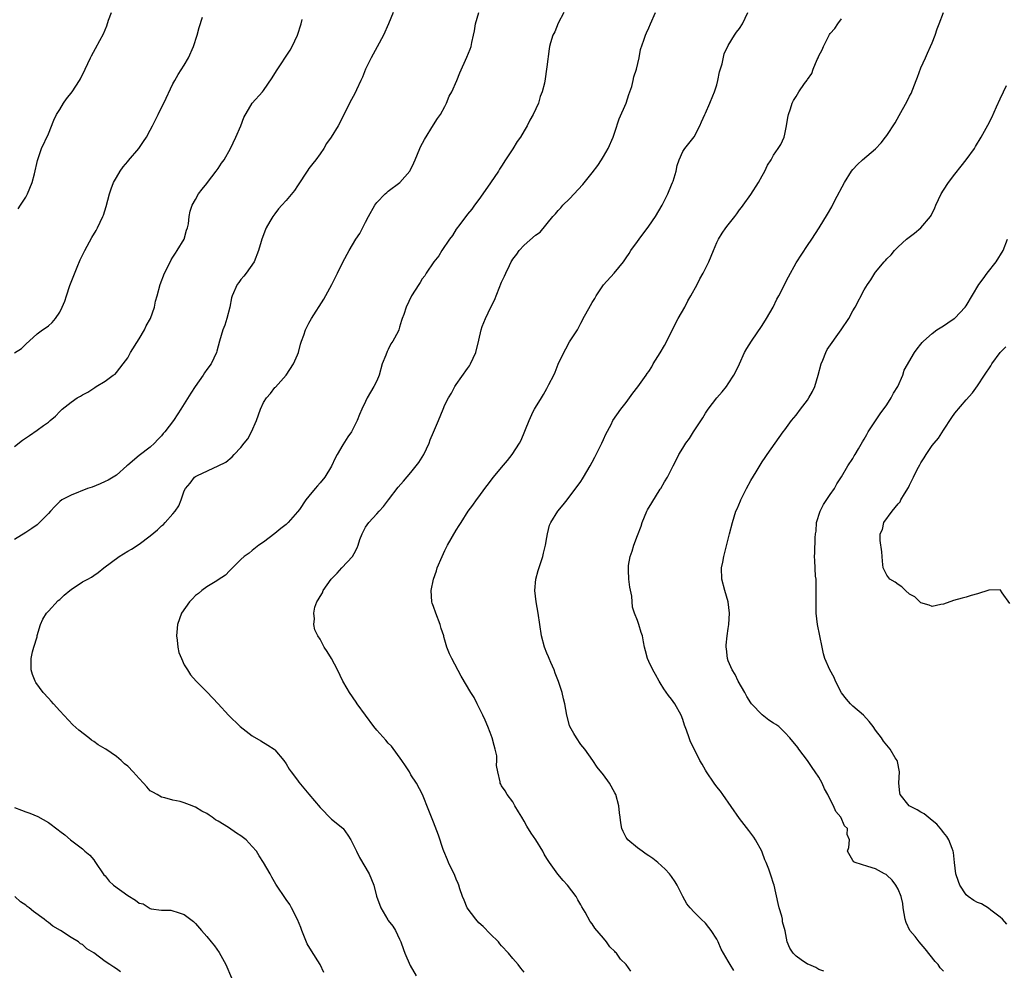
# Model space of a CAD drawing. Units: inches. Extents: x 2628000 to 2631000, y 1497000 to 1500000.
# Drawn here: x 2630012 to 2630186, y 1499364 to 1499532 of the extents above; entities that cross this region are included whole.
import ezdxf

# ---------------------------------------------------------------- set-up
doc = ezdxf.new("R2010")
doc.units = ezdxf.units.IN
doc.header["$MEASUREMENT"] = 0
doc.layers.add('LD26281497_10ft', color=72, linetype='Continuous')

msp = doc.modelspace()

# ---------------------------------------------------------------- linework, layer by layer
at = {"layer": 'LD26281497_10ft'}
for points, elevation in [([(2630077.86, 1499533), (2630077.03, 1499531), (2630076.16, 1499529), (2630075.06, 1499526.94), (2630073.96, 1499525), (2630073, 1499523.03), (2630072.42, 1499521.58), (2630072.16, 1499521), (2630071.38, 1499519.38), (2630071.15, 1499518.85), (2630070.18, 1499517), (2630069, 1499514.58), (2630068.14, 1499513), (2630066.91, 1499511), (2630066.12, 1499509.88), (2630065.63, 1499509), (2630065, 1499508.08), (2630064.2, 1499507), (2630063.66, 1499506.34), (2630063, 1499505.46), (2630062.79, 1499505.21), (2630061, 1499502.44), (2630060.42, 1499501.58), (2630059, 1499499.84), (2630058.2, 1499499), (2630057.65, 1499498.35), (2630057, 1499497.5), (2630056.77, 1499497.23), (2630056.6, 1499497), (2630056.12, 1499496.11), (2630055.45, 1499495), (2630055.3, 1499494.7), (2630054.68, 1499493), (2630054.58, 1499492.58), (2630054.11, 1499491), (2630053.33, 1499489), (2630051.93, 1499487), (2630051.51, 1499486.49), (2630051, 1499485.91), (2630050.61, 1499485.39), (2630050.35, 1499485), (2630049.43, 1499483), (2630049.35, 1499482.65), (2630049.02, 1499481), (2630048.53, 1499479), (2630048.14, 1499477.86), (2630047.78, 1499477), (2630047.2, 1499475), (2630047, 1499474.13), (2630046.76, 1499473.24), (2630046.69, 1499473), (2630045.74, 1499471), (2630045, 1499469.99), (2630044.57, 1499469.43), (2630044.3, 1499469), (2630042.89, 1499467), (2630042.14, 1499465.86), (2630040.39, 1499463), (2630039.83, 1499462.17), (2630039.11, 1499461), (2630037.58, 1499459), (2630037.29, 1499458.71), (2630037, 1499458.3), (2630036.35, 1499457.65), (2630035.76, 1499457), (2630035, 1499456.31), (2630033, 1499454.83), (2630031, 1499453.13), (2630030.87, 1499453), (2630029, 1499451.38), (2630027.53, 1499450.47), (2630027, 1499450.23), (2630026.15, 1499449.85), (2630024.72, 1499449.28), (2630023.93, 1499449), (2630021, 1499447.85), (2630019.38, 1499447), (2630019, 1499446.71), (2630018.15, 1499445.85), (2630017.35, 1499445), (2630017, 1499444.59), (2630015.46, 1499443), (2630015.22, 1499442.78), (2630015, 1499442.61), (2630014.07, 1499441.93), (2630013, 1499441.26), (2630011, 1499440.04)], 8600), ([(2630011, 1499472.94), (2630012.27, 1499473.73), (2630013, 1499474.51), (2630015, 1499476.28), (2630015.97, 1499477), (2630016.6, 1499477.4), (2630017, 1499477.71), (2630017.69, 1499478.31), (2630018.24, 1499479), (2630019, 1499480.15), (2630019.43, 1499481), (2630019.91, 1499482.09), (2630020.18, 1499483), (2630020.81, 1499484.81), (2630022.08, 1499488.08), (2630022.62, 1499489.38), (2630023.45, 1499491), (2630024.7, 1499493.3), (2630025.44, 1499494.56), (2630025.67, 1499495), (2630026.63, 1499497), (2630026.74, 1499497.26), (2630027.22, 1499498.78), (2630027.78, 1499501), (2630028.09, 1499501.91), (2630028.52, 1499503), (2630029, 1499503.88), (2630029.7, 1499505), (2630030.22, 1499505.78), (2630031, 1499506.69), (2630031.13, 1499506.87), (2630032.96, 1499509), (2630033.77, 1499510.23), (2630034.3, 1499511), (2630035, 1499512.24), (2630035.39, 1499513), (2630035.9, 1499514.1), (2630036.38, 1499515), (2630037, 1499516.22), (2630037.39, 1499517), (2630039, 1499520.41), (2630039.3, 1499521), (2630039.94, 1499522.06), (2630041, 1499523.73), (2630041.71, 1499525), (2630042.62, 1499527), (2630043.29, 1499529), (2630043.61, 1499530.39), (2630044.2, 1499532.2)], 8580), ([(2630011.65, 1499498.35), (2630012.1, 1499499), (2630013, 1499500.43), (2630013.33, 1499501), (2630014.16, 1499503), (2630014.57, 1499504.57), (2630015.09, 1499506.91), (2630015.8, 1499509), (2630017, 1499511.61), (2630017.98, 1499514.02), (2630018.44, 1499515), (2630019, 1499515.91), (2630019.7, 1499517), (2630020.23, 1499517.77), (2630021.21, 1499519), (2630022.52, 1499521), (2630022.69, 1499521.31), (2630023.52, 1499523), (2630024.45, 1499525), (2630024.64, 1499525.36), (2630025.34, 1499526.66), (2630026.09, 1499528.09), (2630026.73, 1499529.27), (2630027.33, 1499530.67), (2630027.64, 1499531.64), (2630028.16, 1499533)], 8570), ([(2630065.62, 1499363.62), (2630064.95, 1499365), (2630063.42, 1499367.42), (2630062.7, 1499368.7), (2630061.72, 1499371), (2630061.54, 1499371.54), (2630060.97, 1499372.97), (2630059.94, 1499375), (2630059.6, 1499375.6), (2630059, 1499376.5), (2630057.17, 1499379.17), (2630056.43, 1499380.43), (2630056.13, 1499381), (2630055, 1499383), (2630054.2, 1499384.2), (2630053.72, 1499385), (2630053, 1499385.84), (2630051.9, 1499387), (2630051, 1499387.72), (2630050.21, 1499388.21), (2630048.82, 1499389.18), (2630047, 1499390.32), (2630046.53, 1499390.53), (2630045.89, 1499391), (2630045.36, 1499391.36), (2630045, 1499391.65), (2630044.08, 1499392.08), (2630043, 1499392.77), (2630042.82, 1499392.82), (2630042.38, 1499393), (2630041, 1499393.53), (2630040.24, 1499393.76), (2630039, 1499394.03), (2630037.58, 1499394.42), (2630037, 1499394.53), (2630036.18, 1499395), (2630035.42, 1499395.42), (2630035, 1499395.69), (2630034.36, 1499396.36), (2630033.81, 1499397), (2630033, 1499397.82), (2630031.96, 1499399), (2630031, 1499400), (2630030.44, 1499400.44), (2630029.83, 1499401), (2630029, 1499401.7), (2630027.14, 1499403), (2630027, 1499403.09), (2630025.77, 1499403.77), (2630025, 1499404.4), (2630024.63, 1499404.63), (2630024.13, 1499405), (2630022.38, 1499406.38), (2630021.31, 1499407.31), (2630019, 1499409.77), (2630017.92, 1499411), (2630017.5, 1499411.5), (2630017, 1499412.03), (2630016.11, 1499413), (2630014.79, 1499414.79), (2630014.66, 1499415), (2630014.18, 1499416.18), (2630013.94, 1499417), (2630013.99, 1499418.01), (2630013.94, 1499419), (2630014.18, 1499420.18), (2630014.43, 1499421), (2630015, 1499422.83), (2630015.05, 1499423.05), (2630015.64, 1499425), (2630016.05, 1499425.95), (2630016.69, 1499427), (2630017, 1499427.36), (2630018.76, 1499429.24), (2630019, 1499429.43), (2630019.81, 1499430.19), (2630020.82, 1499431), (2630021, 1499431.17), (2630023, 1499432.52), (2630023.94, 1499433), (2630024.6, 1499433.4), (2630025, 1499433.67), (2630025.79, 1499434.21), (2630026.8, 1499435), (2630029.52, 1499437), (2630031, 1499437.93), (2630031.67, 1499438.33), (2630033, 1499439.21), (2630035, 1499440.68), (2630036.27, 1499441.73), (2630037, 1499442.43), (2630037.31, 1499442.69), (2630037.61, 1499443), (2630039, 1499444.52), (2630039.41, 1499445), (2630040.03, 1499445.97), (2630040.45, 1499447), (2630041, 1499448.61), (2630041.18, 1499449), (2630042.05, 1499449.95), (2630042.8, 1499451), (2630043, 1499451.15), (2630043.32, 1499451.32), (2630047, 1499453.01), (2630048.32, 1499453.68), (2630049.42, 1499454.58), (2630049.78, 1499455), (2630051, 1499456.28), (2630051.58, 1499457), (2630052.19, 1499457.81), (2630052.86, 1499459), (2630053.71, 1499461), (2630054.42, 1499463), (2630055, 1499464.2), (2630055.51, 1499465), (2630056.2, 1499465.8), (2630057, 1499466.83), (2630057.09, 1499466.91), (2630059, 1499469), (2630060.27, 1499471), (2630061, 1499472.63), (2630061.15, 1499473), (2630061.53, 1499474.47), (2630061.7, 1499475), (2630062.08, 1499476.08), (2630062.38, 1499477), (2630063, 1499478.19), (2630063.45, 1499479), (2630065.6, 1499482.4), (2630067.02, 1499485), (2630068.04, 1499487), (2630069, 1499488.98), (2630070.09, 1499491), (2630071.29, 1499493), (2630071.96, 1499494.04), (2630073, 1499496.01), (2630073.48, 1499497), (2630074.61, 1499499), (2630075, 1499499.49), (2630076.45, 1499501), (2630076.74, 1499501.26), (2630077, 1499501.48), (2630079.05, 1499503), (2630080.83, 1499505), (2630080.89, 1499505.11), (2630081.52, 1499506.48), (2630081.72, 1499507), (2630082.54, 1499509), (2630082.69, 1499509.31), (2630083.37, 1499510.63), (2630085, 1499513.16), (2630085.71, 1499514.29), (2630086.19, 1499515), (2630087, 1499516.41), (2630087.29, 1499517), (2630087.77, 1499518.23), (2630088.2, 1499519), (2630089.09, 1499521), (2630089.63, 1499522.37), (2630090.88, 1499525.12), (2630091.45, 1499526.55), (2630091.6, 1499527), (2630091.74, 1499527.73), (2630092.06, 1499529), (2630092.23, 1499529.77), (2630092.4, 1499531), (2630092.96, 1499533.04)], 8610), ([(2630107.98, 1499533), (2630107, 1499531.11), (2630106.42, 1499529.58), (2630106.04, 1499529), (2630105.64, 1499527.64), (2630105.48, 1499527), (2630105.41, 1499526.59), (2630105, 1499523.45), (2630104.95, 1499523), (2630104.71, 1499521.29), (2630104.56, 1499520.56), (2630104.17, 1499519), (2630103.81, 1499518.19), (2630103.49, 1499517), (2630102.59, 1499515), (2630101.99, 1499514.01), (2630101.52, 1499513), (2630101, 1499512.12), (2630100.31, 1499511), (2630099.76, 1499510.24), (2630098.96, 1499508.96), (2630097.68, 1499507), (2630097, 1499505.9), (2630096.65, 1499505.35), (2630096.44, 1499505), (2630095.06, 1499502.94), (2630093.71, 1499501), (2630093, 1499500.01), (2630092.22, 1499499), (2630091.72, 1499498.28), (2630091, 1499497.45), (2630089.6, 1499495.6), (2630089, 1499494.77), (2630088.32, 1499493.68), (2630087.8, 1499493), (2630086.43, 1499491), (2630085.92, 1499490.08), (2630085.04, 1499489), (2630083.7, 1499487), (2630083.43, 1499486.57), (2630083, 1499486), (2630082.63, 1499485.37), (2630082.38, 1499485), (2630081.12, 1499483), (2630080.13, 1499481), (2630079.72, 1499479.72), (2630079.47, 1499479), (2630079.33, 1499478.67), (2630079, 1499477.49), (2630078.85, 1499477), (2630078.73, 1499476.73), (2630077.8, 1499475), (2630077.46, 1499474.54), (2630077, 1499473.56), (2630076.78, 1499473.22), (2630076.57, 1499472.57), (2630075.94, 1499471), (2630075.37, 1499469), (2630075, 1499468.01), (2630074.45, 1499467), (2630073.27, 1499465), (2630073, 1499464.39), (2630072.32, 1499463), (2630071.94, 1499462.06), (2630071.53, 1499461), (2630070.5, 1499459), (2630069.87, 1499458.13), (2630069, 1499456.74), (2630067.97, 1499455), (2630067.62, 1499454.38), (2630067, 1499452.95), (2630065.81, 1499451), (2630065, 1499450.03), (2630064.51, 1499449.49), (2630064.12, 1499449), (2630063, 1499447.68), (2630062.47, 1499447), (2630061.33, 1499445.33), (2630061, 1499444.88), (2630059.34, 1499443), (2630059.17, 1499442.83), (2630059, 1499442.68), (2630058.05, 1499441.95), (2630057, 1499441.05), (2630055, 1499439.55), (2630054.15, 1499439), (2630053, 1499438.07), (2630052.42, 1499437.58), (2630051.56, 1499437), (2630051, 1499436.47), (2630049.51, 1499435), (2630049, 1499434.49), (2630048.29, 1499433.71), (2630047, 1499432.88), (2630046.74, 1499432.74), (2630045, 1499431.66), (2630044.08, 1499431), (2630043.51, 1499430.49), (2630043, 1499430.12), (2630042.46, 1499429.54), (2630041.91, 1499429), (2630040.53, 1499427), (2630039.82, 1499425), (2630039.68, 1499423.68), (2630039.63, 1499423), (2630039.75, 1499422.25), (2630039.85, 1499421), (2630040.05, 1499420.05), (2630040.49, 1499419), (2630041, 1499417.92), (2630041.54, 1499417), (2630042.11, 1499416.11), (2630043.09, 1499415), (2630045, 1499413.14), (2630046.03, 1499412.03), (2630047, 1499411.03), (2630048.77, 1499409), (2630050.86, 1499407), (2630053, 1499405.38), (2630054.5, 1499404.5), (2630055.74, 1499403.74), (2630056.86, 1499403), (2630057, 1499402.9), (2630058.57, 1499401), (2630059, 1499400.42), (2630059.52, 1499399.52), (2630059.87, 1499399), (2630061, 1499397.53), (2630061.22, 1499397.22), (2630062.11, 1499396.11), (2630063, 1499395.1), (2630065, 1499392.71), (2630067, 1499390.68), (2630069, 1499389.06), (2630069.06, 1499389), (2630069.87, 1499387.87), (2630070.4, 1499387), (2630071, 1499385.85), (2630071.38, 1499385), (2630071.93, 1499383.93), (2630073.62, 1499381), (2630074.05, 1499380.05), (2630074.43, 1499379), (2630074.92, 1499377.08), (2630075.7, 1499375), (2630076.91, 1499372.91), (2630077, 1499372.77), (2630077.78, 1499371.78), (2630078.28, 1499371), (2630079, 1499369.52), (2630079.22, 1499369), (2630079.7, 1499367.7), (2630079.91, 1499367), (2630080.84, 1499364.84), (2630081.91, 1499363)], 8620), ([(2630101, 1499363.7), (2630100.38, 1499364.38), (2630099.95, 1499365), (2630099, 1499366.08), (2630098.24, 1499367), (2630097, 1499368.33), (2630096.68, 1499368.68), (2630096.44, 1499369), (2630095, 1499370.41), (2630093.74, 1499371.74), (2630093, 1499372.37), (2630092.45, 1499373), (2630090.93, 1499375), (2630090.38, 1499376.38), (2630090.08, 1499377), (2630089.64, 1499378.36), (2630089.46, 1499379), (2630089.33, 1499379.33), (2630089, 1499380.09), (2630088.74, 1499380.74), (2630088.63, 1499381), (2630088.23, 1499381.77), (2630087.62, 1499383), (2630087.47, 1499383.47), (2630086.79, 1499385), (2630086.66, 1499385.34), (2630085.87, 1499387.87), (2630085, 1499390.13), (2630084.63, 1499391), (2630084.18, 1499392.18), (2630083.04, 1499395), (2630082, 1499397), (2630081, 1499398.52), (2630080.72, 1499399), (2630080.06, 1499400.06), (2630079.4, 1499401), (2630077.54, 1499403.54), (2630077, 1499404.06), (2630076.58, 1499404.58), (2630075, 1499406.36), (2630074.47, 1499407), (2630071.52, 1499411), (2630071.34, 1499411.34), (2630070.14, 1499413), (2630069.73, 1499413.73), (2630068.98, 1499415), (2630068.02, 1499417), (2630067, 1499419.01), (2630066.24, 1499420.24), (2630065.69, 1499421), (2630065, 1499422.45), (2630064.56, 1499423), (2630064.05, 1499424.05), (2630063.84, 1499425), (2630063.97, 1499426.03), (2630063.83, 1499427), (2630064.05, 1499428.05), (2630064.36, 1499429), (2630064.64, 1499429.36), (2630065, 1499429.98), (2630065.37, 1499430.63), (2630065.52, 1499431), (2630066.93, 1499433), (2630067.95, 1499434.05), (2630068.8, 1499435), (2630070.69, 1499437), (2630071, 1499437.56), (2630071.48, 1499438.52), (2630071.67, 1499439), (2630071.99, 1499439.99), (2630072.36, 1499441), (2630073, 1499442.18), (2630073.55, 1499443), (2630075, 1499444.55), (2630075.4, 1499445), (2630076.18, 1499445.82), (2630077.05, 1499447), (2630078.77, 1499449.23), (2630079.71, 1499450.29), (2630081, 1499451.83), (2630081.94, 1499453), (2630082.37, 1499453.63), (2630083.25, 1499455), (2630084.22, 1499457), (2630084.42, 1499457.58), (2630085, 1499458.97), (2630085.88, 1499461), (2630086.66, 1499463), (2630087, 1499463.77), (2630087.62, 1499465), (2630088.16, 1499465.84), (2630088.77, 1499467), (2630089, 1499467.36), (2630091, 1499470.2), (2630091.32, 1499470.68), (2630091.5, 1499471), (2630092.43, 1499473), (2630093, 1499475.2), (2630093.37, 1499477), (2630093.58, 1499477.58), (2630094.14, 1499479), (2630095.09, 1499481), (2630095.75, 1499482.25), (2630097, 1499485.42), (2630097.52, 1499486.48), (2630097.72, 1499487), (2630098.39, 1499488.39), (2630098.71, 1499489), (2630098.83, 1499489.17), (2630099, 1499489.48), (2630099.66, 1499490.34), (2630100.1, 1499491), (2630101, 1499491.98), (2630103, 1499493.7), (2630103.78, 1499494.22), (2630106.06, 1499497), (2630106.51, 1499497.49), (2630107, 1499498.09), (2630107.45, 1499498.55), (2630107.82, 1499499), (2630109, 1499500.14), (2630111.33, 1499502.67), (2630113, 1499504.72), (2630113.97, 1499506.03), (2630114.63, 1499507), (2630115, 1499507.62), (2630115.78, 1499509), (2630116.67, 1499511), (2630117, 1499511.9), (2630117.75, 1499514.25), (2630118.97, 1499517), (2630119.48, 1499518.52), (2630119.66, 1499519), (2630119.96, 1499519.96), (2630120.24, 1499521), (2630120.35, 1499521.65), (2630120.8, 1499523), (2630121.26, 1499525), (2630121.52, 1499526.48), (2630122.13, 1499528.13), (2630122.41, 1499529), (2630122.58, 1499529.42), (2630123, 1499530.31), (2630123.28, 1499531), (2630124.17, 1499533)], 8630), ([(2630119.82, 1499363.82), (2630118.97, 1499365), (2630117.98, 1499365.98), (2630117.28, 1499367), (2630117.13, 1499367.13), (2630117, 1499367.31), (2630116.12, 1499368.12), (2630115.52, 1499369), (2630115, 1499369.66), (2630113.43, 1499371.43), (2630113, 1499372.18), (2630112.62, 1499372.62), (2630111.74, 1499374.26), (2630111.18, 1499375.18), (2630111, 1499375.55), (2630110.46, 1499376.46), (2630110.16, 1499377), (2630108.63, 1499379), (2630107.84, 1499379.84), (2630106.95, 1499380.95), (2630105.46, 1499383), (2630105, 1499383.72), (2630104.52, 1499384.52), (2630104.27, 1499385), (2630103.04, 1499387), (2630102.22, 1499388.22), (2630101.46, 1499389.46), (2630101, 1499390.32), (2630100.55, 1499391), (2630099.99, 1499391.99), (2630099.36, 1499393), (2630099, 1499393.71), (2630098, 1499395), (2630097.64, 1499395.65), (2630097, 1499396.55), (2630096.84, 1499396.84), (2630096.76, 1499397), (2630096.73, 1499397.27), (2630096.33, 1499399), (2630096.11, 1499400.11), (2630096.18, 1499401), (2630096.13, 1499401.87), (2630095.88, 1499403), (2630095.66, 1499403.66), (2630095.36, 1499405), (2630095, 1499405.98), (2630094.59, 1499407), (2630094.11, 1499408.11), (2630093.68, 1499409), (2630093, 1499410.44), (2630092.68, 1499411), (2630092.13, 1499412.13), (2630091.58, 1499413), (2630089.89, 1499415.89), (2630088.21, 1499419), (2630087.82, 1499419.82), (2630087.36, 1499421), (2630087, 1499422.26), (2630086.82, 1499422.82), (2630086.78, 1499423), (2630086.34, 1499424.34), (2630086.16, 1499425), (2630085.39, 1499427), (2630085, 1499428.21), (2630084.77, 1499428.77), (2630084.7, 1499429), (2630084.54, 1499431), (2630084.96, 1499433), (2630085.49, 1499434.51), (2630085.65, 1499435), (2630086.49, 1499437), (2630087, 1499438.07), (2630087.48, 1499439), (2630089, 1499441.66), (2630089.53, 1499442.47), (2630089.85, 1499443), (2630091.12, 1499445), (2630091.92, 1499446.08), (2630092.55, 1499447), (2630093, 1499447.57), (2630094.03, 1499449), (2630094.46, 1499449.54), (2630095.56, 1499451), (2630097, 1499452.71), (2630098.07, 1499453.93), (2630098.89, 1499455), (2630100.16, 1499457), (2630100.43, 1499457.57), (2630101.84, 1499461), (2630102.6, 1499462.6), (2630102.81, 1499463), (2630103, 1499463.32), (2630104.03, 1499465), (2630104.42, 1499465.58), (2630105, 1499466.68), (2630105.12, 1499466.88), (2630105.34, 1499467.34), (2630106.2, 1499469), (2630106.46, 1499469.54), (2630107, 1499470.94), (2630107.96, 1499473), (2630108.35, 1499473.65), (2630109, 1499474.89), (2630110.37, 1499477), (2630111, 1499478.22), (2630111.29, 1499478.71), (2630111.41, 1499479), (2630111.85, 1499479.85), (2630112.68, 1499481.32), (2630113, 1499481.86), (2630113.46, 1499482.54), (2630113.72, 1499483), (2630115, 1499484.96), (2630116.85, 1499487), (2630118.49, 1499489), (2630119, 1499489.73), (2630119.49, 1499490.51), (2630119.82, 1499491), (2630121, 1499492.6), (2630121.26, 1499493), (2630123, 1499495.29), (2630124.17, 1499497), (2630125.35, 1499499), (2630125.71, 1499499.71), (2630126.34, 1499501), (2630127, 1499502.63), (2630127.16, 1499503), (2630127.26, 1499503.26), (2630127.79, 1499505), (2630127.98, 1499506.02), (2630128.34, 1499507), (2630129, 1499508.48), (2630129.35, 1499509), (2630131, 1499511.1), (2630131.98, 1499513), (2630132.31, 1499513.69), (2630132.88, 1499515), (2630133, 1499515.22), (2630133.78, 1499517), (2630134.29, 1499518.29), (2630134.6, 1499519), (2630135, 1499520.24), (2630135.17, 1499521), (2630135.46, 1499522.54), (2630135.94, 1499523.94), (2630136.31, 1499525.69), (2630137, 1499527.17), (2630138.11, 1499529), (2630138.46, 1499529.54), (2630139, 1499530.2), (2630139.53, 1499531), (2630140.46, 1499533)], 8640), ([(2630153.86, 1499363.86), (2630153, 1499364.15), (2630152.48, 1499364.48), (2630151.21, 1499365), (2630151, 1499365.11), (2630149.85, 1499365.85), (2630149, 1499366.5), (2630148.46, 1499367), (2630147.9, 1499367.9), (2630147.42, 1499369), (2630147.03, 1499370.97), (2630146.58, 1499372.57), (2630146.55, 1499373), (2630146.47, 1499373.53), (2630146, 1499375), (2630145.79, 1499375.79), (2630145.08, 1499379), (2630145, 1499379.32), (2630144.59, 1499380.59), (2630144.17, 1499381.83), (2630143.7, 1499383), (2630143.47, 1499383.47), (2630143, 1499384.85), (2630142.93, 1499385), (2630141.81, 1499387), (2630141.5, 1499387.5), (2630141, 1499388.2), (2630140.65, 1499388.65), (2630139, 1499390.77), (2630136.06, 1499395), (2630135.61, 1499395.61), (2630135, 1499396.37), (2630134.52, 1499397), (2630133.15, 1499399), (2630133, 1499399.3), (2630132.39, 1499400.39), (2630132, 1499401), (2630131, 1499403.07), (2630130.34, 1499404.34), (2630130.09, 1499405), (2630129.64, 1499406.36), (2630129.28, 1499407.28), (2630129, 1499408.23), (2630128.72, 1499409), (2630127.59, 1499411), (2630127, 1499411.84), (2630126.47, 1499412.47), (2630125.65, 1499413.65), (2630125, 1499414.7), (2630124.82, 1499415), (2630124.18, 1499416.18), (2630123.69, 1499417), (2630123, 1499418.51), (2630122.74, 1499419), (2630122.4, 1499420.4), (2630122.22, 1499421), (2630122.05, 1499421.95), (2630121.85, 1499423), (2630121.61, 1499423.61), (2630121.25, 1499425), (2630121, 1499425.73), (2630120.46, 1499427), (2630120.08, 1499428.08), (2630119.96, 1499430.04), (2630119.63, 1499431.63), (2630119.48, 1499433), (2630119.42, 1499434.58), (2630119.38, 1499435), (2630119.41, 1499435.41), (2630119.67, 1499437), (2630120.03, 1499437.97), (2630120.31, 1499439), (2630121, 1499440.71), (2630121.63, 1499442.37), (2630121.83, 1499443), (2630122.65, 1499445), (2630122.76, 1499445.24), (2630123.49, 1499446.51), (2630125, 1499448.88), (2630125.09, 1499449), (2630125.78, 1499450.22), (2630126.29, 1499451), (2630127.27, 1499453), (2630127.87, 1499454.13), (2630128.28, 1499455), (2630129, 1499456.12), (2630129.53, 1499457), (2630130.16, 1499457.84), (2630130.87, 1499459), (2630132.5, 1499461.5), (2630133, 1499462.32), (2630133.46, 1499463), (2630134.98, 1499465.02), (2630135.92, 1499466.08), (2630136.67, 1499467), (2630137, 1499467.47), (2630138, 1499469), (2630138.35, 1499469.65), (2630139, 1499471), (2630139.9, 1499473), (2630140.28, 1499473.72), (2630141.1, 1499475), (2630143, 1499477.78), (2630143.75, 1499479), (2630144.91, 1499481), (2630145.6, 1499482.4), (2630145.94, 1499483), (2630147.63, 1499486.37), (2630149, 1499488.82), (2630151, 1499491.88), (2630151.75, 1499493), (2630153.04, 1499495), (2630154.55, 1499497.45), (2630155.26, 1499498.74), (2630155.81, 1499499.81), (2630157.52, 1499503), (2630158.75, 1499505), (2630159, 1499505.32), (2630159.81, 1499506.19), (2630160.68, 1499507), (2630163, 1499508.93), (2630164, 1499510), (2630164.78, 1499511), (2630165, 1499511.31), (2630166.45, 1499513.55), (2630167.18, 1499514.82), (2630168.61, 1499517.39), (2630169, 1499518.22), (2630169.26, 1499518.74), (2630170.17, 1499521), (2630170.38, 1499521.62), (2630171, 1499523.22), (2630171.8, 1499525), (2630172.16, 1499525.84), (2630172.71, 1499527), (2630173, 1499527.68), (2630173.5, 1499529), (2630173.86, 1499530.14), (2630174.24, 1499531), (2630175, 1499533)], 8660), ([(2630011, 1499456.45), (2630012.46, 1499457.54), (2630013.65, 1499458.35), (2630015, 1499459.3), (2630016.14, 1499460.14), (2630017, 1499460.74), (2630017.33, 1499461), (2630018.24, 1499461.76), (2630019, 1499462.59), (2630019.22, 1499462.78), (2630019.45, 1499463), (2630021, 1499464.24), (2630022.11, 1499465), (2630022.68, 1499465.32), (2630023, 1499465.53), (2630023.98, 1499466.02), (2630025, 1499466.74), (2630025.18, 1499466.82), (2630025.45, 1499467), (2630027, 1499467.95), (2630028.44, 1499469), (2630028.78, 1499469.22), (2630029, 1499469.46), (2630030.21, 1499471), (2630031, 1499472.1), (2630031.48, 1499473), (2630033, 1499475.41), (2630033.96, 1499477), (2630034.28, 1499477.72), (2630035.03, 1499479), (2630035.73, 1499481), (2630035.94, 1499482.06), (2630036.2, 1499483), (2630036.75, 1499485), (2630037.49, 1499487), (2630038.01, 1499488.01), (2630038.65, 1499489.35), (2630039, 1499489.86), (2630039.43, 1499490.57), (2630039.76, 1499491), (2630040.95, 1499493), (2630041.4, 1499494.6), (2630041.55, 1499495), (2630041.72, 1499495.72), (2630041.85, 1499497), (2630042.05, 1499497.95), (2630042.39, 1499499), (2630043, 1499500.04), (2630043.5, 1499501), (2630044.14, 1499501.86), (2630045, 1499502.86), (2630045.09, 1499503), (2630046.63, 1499505), (2630046.78, 1499505.22), (2630047, 1499505.51), (2630047.56, 1499506.44), (2630048.02, 1499507), (2630049.15, 1499509), (2630050.12, 1499511), (2630050.97, 1499513), (2630051.51, 1499514.49), (2630052.95, 1499517), (2630054.79, 1499519), (2630055, 1499519.26), (2630056.53, 1499521.47), (2630057.28, 1499522.72), (2630059.66, 1499526.34), (2630060.02, 1499527), (2630061, 1499529), (2630061.64, 1499531), (2630061.79, 1499531.79)], 8590), ([(2630137.98, 1499363.98), (2630137.35, 1499365), (2630137, 1499365.62), (2630136.17, 1499367), (2630135.75, 1499367.75), (2630135.23, 1499369), (2630135, 1499369.49), (2630133.99, 1499371), (2630133.57, 1499371.57), (2630133, 1499372.29), (2630132.25, 1499373), (2630131, 1499374.24), (2630130.28, 1499375), (2630129.71, 1499375.71), (2630129.01, 1499377), (2630127.97, 1499379), (2630127.61, 1499379.61), (2630127, 1499380.54), (2630126.65, 1499381), (2630125.84, 1499381.84), (2630124.58, 1499383), (2630123.7, 1499383.7), (2630123, 1499384.17), (2630122.52, 1499384.52), (2630121.8, 1499385), (2630121, 1499385.6), (2630119.29, 1499387), (2630119.17, 1499387.17), (2630119, 1499387.45), (2630118.48, 1499388.48), (2630118.23, 1499389), (2630118.04, 1499390.04), (2630117.92, 1499391), (2630117.79, 1499391.79), (2630117.67, 1499393), (2630117.14, 1499395), (2630117, 1499395.34), (2630116.04, 1499397), (2630115, 1499398.52), (2630113.85, 1499399.85), (2630113.12, 1499401), (2630111.69, 1499403), (2630111, 1499403.86), (2630110.24, 1499405), (2630109.77, 1499405.77), (2630109.05, 1499407.05), (2630109, 1499407.2), (2630108.5, 1499409), (2630108.14, 1499411), (2630107.92, 1499411.92), (2630107.69, 1499413), (2630107.03, 1499414.97), (2630106.45, 1499416.45), (2630106.26, 1499417), (2630105.7, 1499418.3), (2630105.41, 1499419), (2630105.3, 1499419.3), (2630105, 1499419.94), (2630104.58, 1499421), (2630104.02, 1499423), (2630103.47, 1499427), (2630103.11, 1499429), (2630102.88, 1499431), (2630103.06, 1499433), (2630103.44, 1499434.56), (2630103.94, 1499435.94), (2630104.27, 1499437), (2630104.39, 1499437.61), (2630104.77, 1499439), (2630105, 1499440.39), (2630105.08, 1499441), (2630105.47, 1499442.53), (2630105.67, 1499443), (2630106.95, 1499445), (2630107.85, 1499446.15), (2630108.58, 1499447), (2630111, 1499450.28), (2630111.27, 1499450.73), (2630111.45, 1499451), (2630112.64, 1499453), (2630113, 1499453.64), (2630113.45, 1499454.55), (2630113.71, 1499455), (2630114.71, 1499457), (2630115, 1499457.66), (2630115.38, 1499458.62), (2630116.31, 1499460.31), (2630116.65, 1499461), (2630118.05, 1499463), (2630119, 1499464.21), (2630119.56, 1499465), (2630120.17, 1499465.83), (2630121.05, 1499466.95), (2630122.52, 1499469), (2630122.71, 1499469.29), (2630123, 1499469.69), (2630123.5, 1499470.5), (2630123.78, 1499471), (2630125, 1499472.93), (2630125.76, 1499474.24), (2630127, 1499476.69), (2630127.74, 1499478.26), (2630128.15, 1499479), (2630129.32, 1499481), (2630129.88, 1499482.12), (2630130.41, 1499483), (2630131.49, 1499485), (2630132, 1499486), (2630132.55, 1499487), (2630133.55, 1499489), (2630133.99, 1499490.01), (2630134.39, 1499491), (2630135, 1499492.41), (2630135.29, 1499493), (2630135.94, 1499494.06), (2630136.58, 1499495), (2630137, 1499495.57), (2630138.15, 1499497), (2630138.51, 1499497.49), (2630139, 1499498.18), (2630139.37, 1499498.63), (2630139.61, 1499499), (2630141, 1499500.92), (2630142.37, 1499503), (2630143, 1499504.2), (2630143.47, 1499505), (2630143.95, 1499506.05), (2630144.55, 1499507), (2630145, 1499507.86), (2630145.82, 1499509), (2630146.27, 1499509.73), (2630146.86, 1499511), (2630147, 1499511.56), (2630147.3, 1499513), (2630147.53, 1499514.47), (2630147.66, 1499515), (2630148.01, 1499516.01), (2630148.28, 1499517), (2630148.54, 1499517.46), (2630149, 1499518.17), (2630149.49, 1499519), (2630150.47, 1499520.47), (2630150.93, 1499521.07), (2630151, 1499521.21), (2630151.77, 1499522.23), (2630152, 1499523), (2630152.69, 1499524.69), (2630152.85, 1499525), (2630153, 1499525.37), (2630153.59, 1499526.41), (2630153.81, 1499527), (2630154.87, 1499529.13), (2630155, 1499529.33), (2630155.81, 1499530.19), (2630156.34, 1499531), (2630157, 1499531.9)], 8650), ([(2630175, 1499363.86), (2630174.43, 1499364.43), (2630174.04, 1499365), (2630173.55, 1499365.55), (2630171.78, 1499367.78), (2630170.71, 1499369), (2630169.97, 1499369.97), (2630169.07, 1499371), (2630168.43, 1499372.43), (2630168.21, 1499373), (2630167.89, 1499375), (2630167.79, 1499375.79), (2630167.51, 1499377), (2630167, 1499378.32), (2630166.6, 1499379), (2630165.91, 1499379.91), (2630165, 1499380.81), (2630164.88, 1499380.88), (2630164.61, 1499381), (2630163, 1499381.92), (2630161.66, 1499382.34), (2630159.41, 1499383), (2630159.16, 1499383.16), (2630159, 1499383.36), (2630158.06, 1499385), (2630158.31, 1499385.69), (2630158.38, 1499387), (2630157.99, 1499387.99), (2630158.05, 1499389), (2630157.52, 1499389.52), (2630156.86, 1499391), (2630156, 1499392), (2630155.58, 1499393), (2630155, 1499394.11), (2630154.56, 1499395), (2630154, 1499396), (2630153.6, 1499397), (2630153, 1499398.06), (2630152.37, 1499399), (2630151.8, 1499399.8), (2630151, 1499401.02), (2630149.48, 1499403), (2630149.29, 1499403.29), (2630147.9, 1499405), (2630147, 1499405.97), (2630145.91, 1499407), (2630145.38, 1499407.38), (2630145, 1499407.58), (2630144.16, 1499408.16), (2630143, 1499409.05), (2630141.13, 1499411), (2630141, 1499411.18), (2630140.31, 1499412.31), (2630139.93, 1499413), (2630138.78, 1499415), (2630138.2, 1499416.2), (2630137.67, 1499417), (2630137, 1499418.61), (2630136.86, 1499419), (2630136.72, 1499420.72), (2630136.66, 1499421), (2630136.65, 1499421.35), (2630136.82, 1499423), (2630137, 1499424.31), (2630137.11, 1499425), (2630137.22, 1499427), (2630137, 1499429), (2630136.4, 1499431), (2630135.86, 1499433), (2630135.84, 1499435), (2630136.03, 1499436.03), (2630136.25, 1499437), (2630137.21, 1499441), (2630137.73, 1499443), (2630138.04, 1499444.04), (2630138.37, 1499445), (2630138.59, 1499445.41), (2630139.15, 1499446.85), (2630139.2, 1499447), (2630140.22, 1499449), (2630141, 1499450.42), (2630141.93, 1499451.93), (2630143, 1499453.75), (2630143.51, 1499454.49), (2630143.9, 1499455), (2630145.98, 1499458.02), (2630146.68, 1499459), (2630147, 1499459.37), (2630148.18, 1499461), (2630149, 1499461.96), (2630149.78, 1499463), (2630151, 1499464.63), (2630151.24, 1499465), (2630151.85, 1499466.15), (2630152.27, 1499467), (2630152.89, 1499469), (2630153.38, 1499471), (2630153.68, 1499471.68), (2630154.21, 1499473), (2630154.48, 1499473.52), (2630156.94, 1499477), (2630158.26, 1499479), (2630159, 1499480.34), (2630159.38, 1499481), (2630161, 1499484.08), (2630161.59, 1499485), (2630162.17, 1499485.83), (2630162.85, 1499487), (2630163, 1499487.2), (2630164.52, 1499489), (2630164.76, 1499489.24), (2630165, 1499489.55), (2630165.74, 1499490.26), (2630166.32, 1499491), (2630167, 1499491.66), (2630168.47, 1499493), (2630169.9, 1499494.1), (2630171, 1499495), (2630172.7, 1499497), (2630172.82, 1499497.18), (2630173.47, 1499498.53), (2630173.66, 1499499), (2630174.61, 1499501), (2630175, 1499501.67), (2630175.88, 1499503), (2630177, 1499504.51), (2630178.12, 1499505.88), (2630179.02, 1499507), (2630180.44, 1499509), (2630180.66, 1499509.34), (2630181.66, 1499511), (2630182.85, 1499513.15), (2630183.53, 1499514.47), (2630184.34, 1499516.34), (2630185, 1499517.76), (2630185.56, 1499519), (2630186.13, 1499520.13)], 8670), ([(2630186.17, 1499372.17), (2630185.43, 1499373), (2630185, 1499373.37), (2630183.36, 1499374.64), (2630182.96, 1499374.96), (2630181.7, 1499375.7), (2630181, 1499375.95), (2630180.34, 1499376.34), (2630179.34, 1499377), (2630179, 1499377.29), (2630177.88, 1499379), (2630177.67, 1499379.67), (2630177.2, 1499381), (2630176.96, 1499383), (2630176.78, 1499384.78), (2630176.72, 1499385), (2630176.5, 1499385.5), (2630175.95, 1499387), (2630175.59, 1499387.59), (2630175, 1499388.32), (2630174.72, 1499388.72), (2630173.79, 1499389.79), (2630173, 1499390.43), (2630172.26, 1499391), (2630171.59, 1499391.59), (2630171, 1499391.9), (2630170.33, 1499392.33), (2630168.95, 1499393), (2630167.36, 1499395), (2630167.31, 1499395.31), (2630167.14, 1499397), (2630167.21, 1499399), (2630166.86, 1499400.86), (2630166.81, 1499401), (2630166.48, 1499401.52), (2630165.6, 1499403), (2630165, 1499403.7), (2630164.43, 1499404.43), (2630164.05, 1499405), (2630163, 1499406.38), (2630162.59, 1499407), (2630161.89, 1499407.89), (2630160.87, 1499409), (2630159, 1499410.6), (2630158.6, 1499411), (2630157.85, 1499411.85), (2630156.97, 1499412.97), (2630155.91, 1499415), (2630155.69, 1499415.69), (2630154.92, 1499417), (2630154.06, 1499419), (2630153.83, 1499419.83), (2630153.56, 1499421), (2630152.77, 1499425), (2630152.54, 1499427), (2630152.5, 1499429), (2630152.52, 1499431), (2630152.51, 1499432.51), (2630152.5, 1499433), (2630152.43, 1499433.57), (2630152.31, 1499436.31), (2630152.25, 1499437), (2630152.31, 1499437.69), (2630152.33, 1499440.33), (2630152.42, 1499441), (2630152.51, 1499441.49), (2630152.6, 1499443), (2630153.21, 1499445), (2630153.82, 1499446.18), (2630155, 1499447.94), (2630155.73, 1499449), (2630156.17, 1499449.83), (2630157, 1499451.05), (2630158.12, 1499453), (2630159, 1499454.34), (2630159.24, 1499454.76), (2630159.4, 1499455), (2630160.02, 1499456.02), (2630160.72, 1499457.28), (2630161, 1499457.7), (2630161.45, 1499458.55), (2630161.72, 1499459), (2630163.83, 1499462.17), (2630165, 1499463.8), (2630165.76, 1499465), (2630166.17, 1499465.83), (2630166.91, 1499467), (2630167.79, 1499469), (2630168.08, 1499469.92), (2630169.87, 1499473), (2630170.32, 1499473.68), (2630171, 1499474.46), (2630171.22, 1499474.78), (2630171.45, 1499475), (2630173, 1499476.38), (2630173.84, 1499477), (2630175, 1499477.72), (2630175.75, 1499478.25), (2630176.89, 1499479), (2630177, 1499479.09), (2630178.82, 1499481), (2630179, 1499481.25), (2630181.26, 1499485), (2630182.01, 1499486.01), (2630182.72, 1499487), (2630184.3, 1499489), (2630185.52, 1499491), (2630186.31, 1499493)], 8680), ([(2630186.73, 1499428.73), (2630185.37, 1499430.63), (2630185.08, 1499431.08), (2630185, 1499431.14), (2630183, 1499431.09), (2630181, 1499430.45), (2630179.86, 1499430.14), (2630179, 1499429.85), (2630178.31, 1499429.69), (2630176.77, 1499429.23), (2630175, 1499428.63), (2630174.54, 1499428.54), (2630173, 1499428.19), (2630172.44, 1499428.44), (2630171, 1499428.83), (2630170.93, 1499428.93), (2630169.92, 1499429.92), (2630169, 1499430.4), (2630168.28, 1499431), (2630167.64, 1499431.64), (2630167, 1499432.05), (2630166.48, 1499432.48), (2630165.54, 1499433), (2630165, 1499433.71), (2630164.37, 1499435), (2630164.2, 1499436.2), (2630164.19, 1499437), (2630164.14, 1499437.86), (2630163.82, 1499439.82), (2630163.8, 1499441), (2630164.24, 1499441.76), (2630164.47, 1499443), (2630165.96, 1499445), (2630167, 1499446.3), (2630167.35, 1499446.65), (2630167.49, 1499447), (2630168.09, 1499448.09), (2630168.81, 1499449.19), (2630169, 1499449.61), (2630169.72, 1499451), (2630170.37, 1499452.37), (2630170.81, 1499453.19), (2630171, 1499453.57), (2630171.6, 1499454.4), (2630171.92, 1499455), (2630173, 1499456.6), (2630173.32, 1499457), (2630174.1, 1499457.9), (2630175, 1499459.32), (2630176.48, 1499461.52), (2630177, 1499462.32), (2630179, 1499464.68), (2630180.13, 1499465.87), (2630181, 1499467.14), (2630182.26, 1499469), (2630183.35, 1499470.65), (2630183.54, 1499471), (2630184.98, 1499473), (2630186.01, 1499473.99)], 8690), ([(2630011, 1499392.7), (2630012.28, 1499392.28), (2630013, 1499391.96), (2630013.75, 1499391.75), (2630015.15, 1499391.15), (2630017, 1499390.06), (2630018.76, 1499388.76), (2630019, 1499388.54), (2630019.9, 1499387.9), (2630020.92, 1499387), (2630023, 1499385.42), (2630023.45, 1499385), (2630024.3, 1499384.3), (2630025, 1499383.5), (2630025.2, 1499383.2), (2630025.31, 1499383), (2630026.66, 1499381), (2630026.82, 1499380.82), (2630027, 1499380.65), (2630027.74, 1499379.74), (2630028.52, 1499379), (2630031, 1499377.19), (2630032.38, 1499376.38), (2630033, 1499375.85), (2630033.71, 1499375.71), (2630034.8, 1499375), (2630035, 1499374.89), (2630035.17, 1499374.83), (2630037, 1499374.6), (2630038.6, 1499374.6), (2630039, 1499374.52), (2630039.76, 1499374.24), (2630041, 1499373.84), (2630042.62, 1499372.62), (2630043, 1499372.26), (2630044.05, 1499371), (2630045, 1499369.95), (2630045.72, 1499369), (2630046.3, 1499368.3), (2630047.15, 1499367.15), (2630048.33, 1499365), (2630049.33, 1499362.67)], 8600), ([(2630029.72, 1499363.72), (2630029, 1499364.23), (2630028.53, 1499364.53), (2630027.88, 1499365), (2630027, 1499365.54), (2630025, 1499367.08), (2630023.78, 1499367.78), (2630023, 1499368.57), (2630022.7, 1499368.7), (2630022.3, 1499369), (2630021, 1499369.77), (2630019.16, 1499371), (2630017.78, 1499371.78), (2630017, 1499372.42), (2630016.66, 1499372.66), (2630016.29, 1499373), (2630014.36, 1499374.36), (2630013.64, 1499375), (2630013.26, 1499375.26), (2630013, 1499375.47), (2630012.11, 1499376.11), (2630011.08, 1499377)], 8590)]:
    msp.add_lwpolyline(points, dxfattribs=dict(at, elevation=elevation))

doc.saveas('drawing.dxf')
